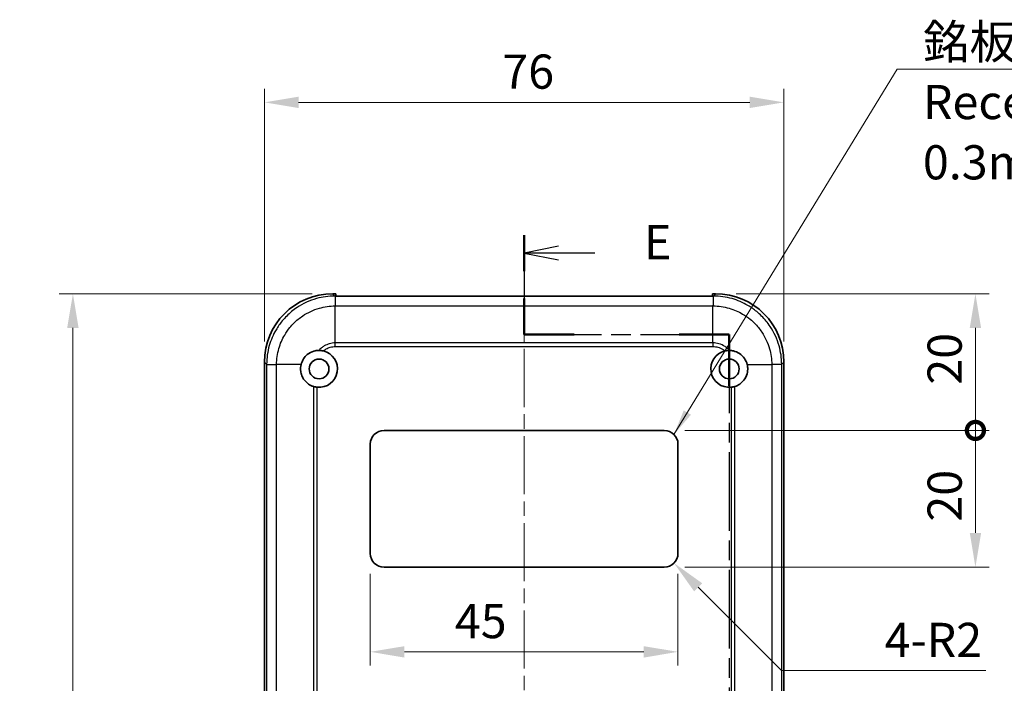
# Model space of a CAD drawing. Units: millimetres. Extents: x 0 to 3058, y 0 to 562.
# Drawn here: x 2161 to 2305, y 365 to 462 of the extents above; entities that cross this region are included whole.
import ezdxf

# ---------------------------------------------------------------- set-up
doc = ezdxf.new("R2010")
doc.units = ezdxf.units.MM
doc.header["$LTSCALE"] = 1.5
doc.linetypes.add('CHAIN', pattern=[0.3543, 0.2362, -0.0295, 0.0591, -0.0295])
doc.layers.get('Defpoints').update_dxf_attribs({"lineweight": 25})
doc.layers.add('Centerline (ISO)', color=7, linetype='Continuous', lineweight=18, true_color=0x80ffff)
for name, color, linetype, lineweight in [('Dimension (ISO)', 7, 'Continuous', 18), ('Section Line (ISO)', 7, 'CHAIN', 25), ('Symbol (ISO)', 7, 'Continuous', 18), ('Visible (ISO)', 7, 'Continuous', 35), ('Visible Narrow (ISO)', 7, 'Continuous', 25)]:
    doc.layers.add(name, color=color, linetype=linetype, lineweight=lineweight)
doc.styles.add('Note Text (TK)', font='MS PGothic.ttf')
doc.dimstyles.new('Default - Method 1b (TK)', dxfattribs={"dimscale": 1.5, "dimtxt": 2.5, "dimasz": 2.5, "dimexe": 1, "dimexo": 1.5, "dimgap": 1, "dimtad": 1, "dimtoh": 1, "dimrnd": 1e-08, "dimdsep": 46, "dimtxsty": 'Note Text (TK)', "dimcen": 0.09, "dimdle": 5, "dimclrd": 100, "dimclre": 100, "dimclrt": 7, "dimadec": 1, "dimazin": 1, "dimtfac": 1, "dimtmove": 0, "dimatfit": 3, "dimfxl": 1, "dimtolj": 1, "dimlwd": -1, "dimlwe": -1, "dimarcsym": 0})
doc.dimstyles.new('Default - Method 1b (TK)$7', dxfattribs={"dimscale": 1.5, "dimtxt": 2.5, "dimasz": 2.5, "dimexe": 1, "dimexo": 1.5, "dimgap": 1, "dimtad": 1, "dimtoh": 1, "dimrnd": 1e-08, "dimdsep": 46, "dimtxsty": 'Note Text (TK)', "dimcen": 0.09, "dimdle": 5, "dimclrd": 256, "dimclre": 100, "dimclrt": 7, "dimadec": 1, "dimazin": 1, "dimtfac": 1, "dimtmove": 0, "dimatfit": 3, "dimfxl": 1, "dimtolj": 1, "dimlwd": -1, "dimlwe": -1, "dimarcsym": 0})

# ---------------------------------------------------------------- blocks, each defined once
blk = doc.blocks.new('2dTransSection4')
at = {"layer": 'Section Line (ISO)', "linetype": 'CHAIN', "ltscale": 13.092462}
blk.add_line((131.746, 223.482), (131.746, 216.204), dxfattribs=at)
at = {"layer": 'Section Line (ISO)', "linetype": 'Continuous', "lineweight": 50}
for p, q in [((131.746, 223.482), (131.746, 220.843)), ((131.746, 218.843), (131.746, 216.204)), ((131.746, 216.204), (135.413, 216.204)), ((143.08, 216.204), (146.746, 216.204)), ((146.746, 216.204), (146.746, 212.463)), ((146.746, 187.499), (146.746, 183.758)), ((146.746, 183.758), (143.746, 183.758)), ((143.746, 183.758), (143.746, 180.12)), ((143.746, 149.932), (143.746, 146.294))]:
    blk.add_line(p, q, dxfattribs=at)
at = {"layer": 'Section Line (ISO)', "linetype": 'Continuous'}
for p, q in [((134.246, 222.662), (131.746, 222.162)), ((134.246, 222.162), (131.746, 222.162)), ((131.746, 222.162), (134.246, 221.662)), ((136.917, 222.162), (134.246, 222.162)), ((146.246, 148.613), (143.746, 148.113)), ((146.246, 148.113), (143.746, 148.113)), ((143.746, 148.113), (146.246, 147.613)), ((149.067, 148.113), (146.246, 148.113))]:
    blk.add_line(p, q, dxfattribs=at)
at = {"layer": 'Section Line (ISO)', "linetype": 'CHAIN', "ltscale": 15.993979}
blk.add_line((131.746, 216.204), (146.746, 216.204), dxfattribs=at)
at = {"layer": 'Section Line (ISO)', "linetype": 'CHAIN', "ltscale": 16.204119}
blk.add_line((146.746, 216.204), (146.746, 183.758), dxfattribs=at)
at = {"layer": 'Section Line (ISO)', "linetype": 'CHAIN', "ltscale": 3.333522}
blk.add_line((146.746, 183.758), (143.746, 183.758), dxfattribs=at)
at = {"layer": 'Section Line (ISO)', "linetype": 'CHAIN', "ltscale": 15.91221}
blk.add_line((143.746, 183.758), (143.746, 146.294), dxfattribs=at)
at = {"layer": 'Section Line (ISO)', "char_height": 2.5, "attachment_point": 7, "style": 'Note Text (TK)'}
for insert in [(140.518, 220.934), (152.518, 146.885)]:
    blk.add_mtext('E', dxfattribs=dict(at, insert=insert))
blk = doc.blocks.new('*D90')
at = {"layer": 'Defpoints', "color": 0, "transparency": 16777216}
for p in [(2272.49, 450.39), (2196.49, 412.39), (2272.49, 412.39)]:
    blk.add_point(p, dxfattribs=at)
at = {"layer": 'Dimension (ISO)', "color": 100, "transparency": 16777216}
for p, q in [((2196.49, 415.39), (2196.49, 452.39)), ((2272.49, 415.39), (2272.49, 452.39)), ((2201.49, 450.39), (2267.49, 450.39))]:
    blk.add_line(p, q, dxfattribs=at)
for points in [[(2201.49, 451.22), (2201.49, 449.56), (2196.49, 450.39)], [(2267.49, 451.22), (2267.49, 449.56), (2272.49, 450.39)]]:
    blk.add_solid(points, dxfattribs=at)
at = {"layer": 'Dimension (ISO)', "color": 7, "transparency": 16777216, "insert": (2231.3, 454.89), "char_height": 5, "attachment_point": 4, "style": 'Note Text (TK)'}
blk.add_mtext('\\A1;76', dxfattribs=at)
blk = doc.blocks.new('*D91')
at = {"layer": 'Defpoints', "color": 0, "transparency": 16777216}
for p in [(2206.49, 422.38), (2168.49, 287.38), (2206.49, 287.38)]:
    blk.add_point(p, dxfattribs=at)
at = {"layer": 'Dimension (ISO)', "color": 100, "transparency": 16777216}
for p, q in [((2203.49, 422.38), (2166.49, 422.38)), ((2168.49, 417.38), (2168.49, 292.38)), ((2203.49, 287.38), (2166.49, 287.38))]:
    blk.add_line(p, q, dxfattribs=at)
for points in [[(2167.65, 417.38), (2169.32, 417.38), (2168.49, 422.38)], [(2167.65, 292.38), (2169.32, 292.38), (2168.49, 287.38)]]:
    blk.add_solid(points, dxfattribs=at)
at = {"layer": 'Dimension (ISO)', "color": 7, "transparency": 16777216, "insert": (2163.99, 350), "char_height": 5, "attachment_point": 4, "rotation": 90, "style": 'Note Text (TK)'}
blk.add_mtext('\\A1;135', dxfattribs=at)
blk = doc.blocks.new('*D92')
at = {"layer": 'Defpoints', "color": 0, "transparency": 16777216}
for p in [(2211.99, 384.38), (2256.99, 384.38), (2256.99, 369.98)]:
    blk.add_point(p, dxfattribs=at)
at = {"layer": 'Dimension (ISO)', "color": 100, "transparency": 16777216}
for p, q in [((2211.99, 381.38), (2211.99, 367.98)), ((2256.99, 381.38), (2256.99, 367.98)), ((2216.99, 369.98), (2251.99, 369.98))]:
    blk.add_line(p, q, dxfattribs=at)
for points in [[(2216.99, 370.81), (2216.99, 369.14), (2211.99, 369.98)], [(2251.99, 370.81), (2251.99, 369.14), (2256.99, 369.98)]]:
    blk.add_solid(points, dxfattribs=at)
at = {"layer": 'Dimension (ISO)', "color": 7, "transparency": 16777216, "insert": (2224.36, 374.48), "char_height": 5, "attachment_point": 4, "style": 'Note Text (TK)'}
blk.add_mtext('\\A1;45', dxfattribs=at)
blk = doc.blocks.new('_DotSmall')
at = {"color": 0, "linetype": 'ByBlock', "const_width": 0.5}
blk.add_lwpolyline([(-0.0625, 0, 1), (0.0625, 0, 1)], format="xyb", close=True, dxfattribs=at)
blk = doc.blocks.new('*D93')
at = {"layer": 'Defpoints', "color": 0, "transparency": 16777216}
for p in [(2262.5, 422.38), (2254.99, 402.38), (2300.5, 402.38)]:
    blk.add_point(p, dxfattribs=at)
at = {"layer": 'Dimension (ISO)', "color": 100, "transparency": 16777216}
for p, q in [((2265.5, 422.38), (2302.5, 422.38)), ((2300.5, 417.38), (2300.5, 402.38)), ((2257.99, 402.38), (2302.5, 402.38))]:
    blk.add_line(p, q, dxfattribs=at)
blk.add_solid([(2299.67, 417.38), (2301.33, 417.38), (2300.5, 422.38)], dxfattribs=at)
at = {"layer": 'Dimension (ISO)', "color": 100, "transparency": 16777216, "xscale": 5, "yscale": 5, "zscale": 5, "rotation": 270}
blk.add_blockref('_DotSmall', (2300.5, 402.38), dxfattribs=at)
at = {"layer": 'Dimension (ISO)', "color": 7, "transparency": 16777216, "insert": (2296, 409.08), "char_height": 5, "attachment_point": 4, "rotation": 90, "style": 'Note Text (TK)'}
blk.add_mtext('\\A1;20', dxfattribs=at)
blk = doc.blocks.new('*D94')
at = {"layer": 'Defpoints', "color": 0, "transparency": 16777216}
for p in [(2254.99, 402.38), (2254.99, 382.38), (2300.5, 382.38)]:
    blk.add_point(p, dxfattribs=at)
at = {"layer": 'Dimension (ISO)', "color": 100, "transparency": 16777216}
for p, q in [((2257.99, 402.38), (2302.5, 402.38)), ((2300.5, 402.38), (2300.5, 387.38)), ((2257.99, 382.38), (2302.5, 382.38))]:
    blk.add_line(p, q, dxfattribs=at)
blk.add_solid([(2299.67, 387.38), (2301.33, 387.38), (2300.5, 382.38)], dxfattribs=at)
at = {"layer": 'Dimension (ISO)', "color": 100, "transparency": 16777216, "xscale": 5, "yscale": 5, "zscale": 5, "rotation": 90}
blk.add_blockref('_DotSmall', (2300.5, 402.38), dxfattribs=at)
at = {"layer": 'Dimension (ISO)', "color": 7, "transparency": 16777216, "insert": (2296, 389.04), "char_height": 5, "attachment_point": 4, "rotation": 90, "style": 'Note Text (TK)'}
blk.add_mtext('\\A1;20', dxfattribs=at)
blk = doc.blocks.new('*D95')
at = {"layer": 'Defpoints', "color": 0, "transparency": 16777216}
for p in [(2254.99, 384.38), (2256.41, 382.97)]:
    blk.add_point(p, dxfattribs=at)
at = {"layer": 'Dimension (ISO)', "color": 100, "transparency": 16777216}
for p, q in [((2272.14, 367.23), (2259.94, 379.43)), ((2302.04, 367.23), (2272.14, 367.23))]:
    blk.add_line(p, q, dxfattribs=at)
blk.add_solid([(2260.53, 380.02), (2259.35, 378.84), (2256.41, 382.97)], dxfattribs=at)
at = {"layer": 'Dimension (ISO)', "color": 7, "transparency": 16777216, "insert": (2287.21, 371.73), "char_height": 5, "attachment_point": 4, "style": 'Note Text (TK)'}
blk.add_mtext('\\A1;\\fＭＳ Ｐゴシック|b0|i0;\\H5.0000;4-R2', dxfattribs=at)

msp = doc.modelspace()

# ---------------------------------------------------------------- linework, layer by layer
at = {"layer": 'Centerline (ISO)', "linetype": 'CHAIN', "ltscale": 23.990969}
msp.add_line((2234.4925, 427.0522), (2234.4925, 282.384), dxfattribs=at)
at = {"layer": 'Visible (ISO)'}
for p, q in [((2206.4864, 422.384), (2206.9425, 422.384)), ((2206.9425, 422.0522), (2206.9425, 422.384)), ((2262.0425, 422.0522), (2206.9425, 422.0522)), ((2262.0425, 422.384), (2262.0425, 422.0522)), ((2262.0425, 422.384), (2262.4986, 422.384)), ((2196.4925, 297.3779), (2196.4925, 412.3901)), ((2272.4925, 412.3901), (2272.4925, 297.3779)), ((2213.9925, 402.384), (2254.9925, 402.384)), ((2211.9925, 384.384), (2211.9925, 400.384)), ((2256.9925, 400.384), (2256.9925, 384.384)), ((2254.9925, 382.384), (2213.9925, 382.384))]:
    msp.add_line(p, q, dxfattribs=at)
for centre in [(2204.4925, 411.384), (2264.4925, 411.384)]:
    msp.add_circle(centre, 1.45, dxfattribs=at)
for centre, radius, start, end in [((2204.4925, 411.384), 2.7, 264.287631, 76.547674), ((2264.4925, 411.384), 2.7, 103.452326, 275.712369), ((2213.9925, 400.384), 2, 90, 180), ((2254.9925, 400.384), 2, 0, 90), ((2213.9925, 384.384), 2, 180, 270), ((2254.9925, 384.384), 2, 270, 0)]:
    msp.add_arc(centre, radius, start, end, dxfattribs=at)
for centre, major_axis in [((2206.4986, 412.3779), (-7.0797, 7.0797)), ((2262.4864, 412.3779), (7.0797, 7.0797))]:
    msp.add_ellipse(centre, major_axis=major_axis, ratio=0.99878277, start_param=5.49839613, end_param=7.06797448, dxfattribs=at)
for points, knots in [([(2201.8651, 412.0059), (2201.9351, 412.3019), (2202.0546, 412.5834), (2202.3704, 413.0773), (2202.5593, 413.2899), (2203.0562, 413.6987), (2203.3778, 413.8693), (2203.9643, 414.0438), (2204.214, 414.0812), (2204.4643, 414.0838)], [-0.397718375, -0.397718375, -0.397718375, -0.397718375, -0.306121113, -0.306121113, -0.220565371, -0.220565371, -0.110928462, -0.110928462, -0.03399724, -0.03399724, -0.03399724, -0.03399724]), ([(2204.4643, 414.0838), (2204.576, 414.085), (2204.6887, 414.0792), (2204.9084, 414.0539), (2205.0152, 414.0351), (2205.1206, 414.0099)], [-0.0667034986, -0.0667034986, -0.0667034986, -0.0667034986, -0.0325176309, -0.0325176309, 0, 0, 0, 0]), ([(2263.8643, 414.0099), (2263.9715, 414.0355), (2264.08, 414.0545), (2264.2998, 414.0794), (2264.4106, 414.085), (2264.5206, 414.0838)], [-0.0667245445, -0.0667245445, -0.0667245445, -0.0667245445, -0.0336620514, -0.0336620514, 0, 0, 0, 0]), ([(2264.5206, 414.0838), (2264.712, 414.0818), (2264.9033, 414.0595), (2265.4111, 413.944), (2265.716, 413.8133), (2266.2714, 413.4429), (2266.5155, 413.204), (2266.9022, 412.6479), (2267.0417, 412.3361), (2267.1199, 412.0059)], [-0.363435919, -0.363435919, -0.363435919, -0.363435919, -0.304697337, -0.304697337, -0.204614643, -0.204614643, -0.102097776, -0.102097776, 0, 0, 0, 0]), ([(2203.6796, 408.8093), (2203.5463, 408.8513), (2203.4161, 408.9038), (2203.0514, 409.0852), (2202.8302, 409.2393), (2202.4363, 409.6128), (2202.2666, 409.831), (2202.0205, 410.2738), (2201.9345, 410.4892), (2201.8458, 410.8354), (2201.8231, 410.9592), (2201.8029, 411.1404), (2201.7984, 411.1968), (2201.7942, 411.2818), (2201.7933, 411.3103), (2201.7925, 411.3614), (2201.7924, 411.3841), (2201.7928, 411.4321), (2201.7933, 411.4575), (2201.7958, 411.5249), (2201.7983, 411.5669), (2201.813, 411.7427), (2201.8342, 411.8754), (2201.8651, 412.0059)], [-0.409984685, -0.409984685, -0.409984685, -0.409984685, -0.366522343, -0.366522343, -0.284018358, -0.284018358, -0.200348508, -0.200348508, -0.130632132, -0.130632132, -0.092868481, -0.092868481, -0.075897997, -0.075897997, -0.067344445, -0.067344445, -0.060551491, -0.060551491, -0.052942596, -0.052942596, -0.040306178, -0.040306178, 0, 0, 0, 0]), ([(2267.1199, 412.0059), (2267.1497, 411.88), (2267.1704, 411.752), (2267.1858, 411.5785), (2267.1887, 411.534), (2267.1914, 411.4634), (2267.1921, 411.4375), (2267.1926, 411.3889), (2267.1925, 411.3662), (2267.1917, 411.3158), (2267.1909, 411.288), (2267.1872, 411.2074), (2267.1832, 411.1546), (2267.1624, 410.9565), (2267.1354, 410.8127), (2267.0035, 410.3305), (2266.8445, 410.0127), (2266.4604, 409.5145), (2266.2577, 409.3224), (2265.807, 409.0099), (2265.5622, 408.8904), (2265.3053, 408.8093)], [-0.439446916, -0.439446916, -0.439446916, -0.439446916, -0.400500561, -0.400500561, -0.387099473, -0.387099473, -0.379299349, -0.379299349, -0.372499828, -0.372499828, -0.364150077, -0.364150077, -0.348244359, -0.348244359, -0.304294141, -0.304294141, -0.197659079, -0.197659079, -0.112611254, -0.112611254, -0.028646125, -0.028646125, -0.028646125, -0.028646125]), ([(2204.2237, 408.6974), (2204.1311, 408.7067), (2204.0394, 408.7207), (2203.857, 408.7582), (2203.767, 408.7817), (2203.6796, 408.8093)], [-0.0563926452, -0.0563926452, -0.0563926452, -0.0563926452, -0.0284703173, -0.0284703173, 0, 0, 0, 0]), ([(2265.3053, 408.8093), (2265.2179, 408.7817), (2265.128, 408.7582), (2264.9455, 408.7207), (2264.8538, 408.7067), (2264.7612, 408.6974)], [-0.0563839782, -0.0563839782, -0.0563839782, -0.0563839782, -0.0279179742, -0.0279179742, 0, 0, 0, 0])]:
    msp.add_open_spline(points, degree=3, knots=knots, dxfattribs=at)
at = {"layer": 'Visible Narrow (ISO)'}
for p, q in [((2206.8197, 422.0507), (2206.4864, 422.384)), ((2262.1653, 422.0507), (2206.8196, 422.0507)), ((2262.4986, 422.384), (2262.1653, 422.0507)), ((2206.8705, 420.5961), (2262.1144, 420.5961)), ((2206.8705, 415.1969), (2206.8705, 420.5959)), ((2262.1144, 415.1969), (2262.1144, 420.5959)), ((2206.8705, 415.1968), (2206.8705, 415.1969)), ((2262.1144, 415.1968), (2206.8705, 415.1968)), ((2262.1144, 415.1968), (2262.1144, 415.1969)), ((2206.8676, 414.6527), (2262.1173, 414.6527)), ((2196.4925, 412.3901), (2196.8257, 412.0568)), ((2196.8257, 412.0568), (2196.8257, 297.7112)), ((2198.2804, 297.7621), (2198.2804, 412.0059)), ((2201.8651, 412.0059), (2198.2805, 412.0059)), ((2267.1199, 412.0059), (2270.7044, 412.0059)), ((2270.7045, 412.0059), (2270.7045, 297.7621)), ((2272.1592, 412.0568), (2272.4925, 412.3901)), ((2272.1592, 297.7112), (2272.1592, 412.0568)), ((2203.6796, 408.8093), (2203.6796, 297.7621)), ((2204.2237, 297.7592), (2204.2237, 408.6974)), ((2264.7612, 408.6974), (2264.7612, 297.7592)), ((2265.3053, 297.7621), (2265.3053, 408.8093))]:
    msp.add_line(p, q, dxfattribs=at)
for points, knots in [([(2206.8196, 422.0507), (2205.9119, 422.0499), (2204.9929, 421.9233), (2203.1022, 421.3896), (2202.1457, 420.9488), (2200.7257, 419.9999), (2200.2159, 419.5808), (2199.5258, 418.8906), (2199.3059, 418.6483), (2198.7653, 417.9899), (2198.4633, 417.5568), (2197.7733, 416.379), (2197.4438, 415.6092), (2196.9569, 413.9099), (2196.8266, 412.9775), (2196.8257, 412.0568)], [0.0007085, 0.0007085, 0.0007085, 0.0007085, 0.2186202, 0.2186202, 0.46847186, 0.46847186, 0.62462915, 0.62462915, 0.70270779, 0.70270779, 0.82763362, 0.82763362, 1.02751495, 1.02751495, 1.24855032, 1.24855032, 1.24855032, 1.24855032]), ([(2206.8196, 422.0507), (2206.8239, 422.0433), (2206.8281, 422.0026), (2206.8324, 421.9307), (2206.8366, 421.8587), (2206.8408, 421.7553), (2206.8451, 421.6257), (2206.8493, 421.496), (2206.8536, 421.3402), (2206.8578, 421.1657), (2206.8621, 420.9912), (2206.8663, 420.7982), (2206.8705, 420.5961)], [0.000263009, 0.000263009, 0.000263009, 0.000263009, 0.25000324, 0.25000324, 0.25000324, 0.50000648, 0.50000648, 0.50000648, 0.75000972, 0.75000972, 0.75000972, 1.000012959, 1.000012959, 1.000012959, 1.000012959]), ([(2262.1653, 422.0507), (2262.1598, 422.0434), (2262.1542, 422.0027), (2262.149, 421.9307), (2262.1437, 421.8586), (2262.1387, 421.7553), (2262.1342, 421.6256), (2262.1297, 421.496), (2262.1257, 421.3401), (2262.1223, 421.1656), (2262.119, 420.9911), (2262.1163, 420.7981), (2262.1144, 420.5959)], [0, 0, 0, 0, 0.25000006, 0.25000006, 0.25000006, 0.50000013, 0.50000013, 0.50000013, 0.75000019, 0.75000019, 0.75000019, 1.00000025, 1.00000025, 1.00000025, 1.00000025]), ([(2272.1592, 412.0568), (2272.1584, 412.9645), (2272.0318, 413.8835), (2271.4981, 415.7743), (2271.0573, 416.7307), (2270.1084, 418.1508), (2269.6892, 418.6606), (2268.9991, 419.3507), (2268.7567, 419.5706), (2268.0983, 420.1112), (2267.6652, 420.4131), (2266.4875, 421.1032), (2265.7176, 421.4327), (2264.0184, 421.9196), (2263.086, 422.0499), (2262.1653, 422.0507)], [0.0007085, 0.0007085, 0.0007085, 0.0007085, 0.2186202, 0.2186202, 0.46847186, 0.46847186, 0.62462915, 0.62462915, 0.70270779, 0.70270779, 0.82763362, 0.82763362, 1.02751495, 1.02751495, 1.24855031, 1.24855031, 1.24855031, 1.24855031]), ([(2198.2805, 412.0059), (2198.2821, 412.7991), (2198.3953, 413.6021), (2198.8159, 415.0626), (2199.0994, 415.723), (2199.6923, 416.7332), (2199.9515, 417.1047), (2200.4156, 417.6695), (2200.6042, 417.8775), (2201.1964, 418.4696), (2201.6337, 418.8294), (2202.8518, 419.6443), (2203.6722, 420.0233), (2205.297, 420.4843), (2206.0885, 420.5944), (2206.8705, 420.5959)], [-1.24925829, -1.24925829, -1.24925829, -1.24925829, -1.02751495, -1.02751495, -0.82763362, -0.82763362, -0.70270779, -0.70270779, -0.62462915, -0.62462915, -0.46847186, -0.46847186, -0.2186202, -0.2186202, 0, 0, 0, 0]), ([(2262.1144, 420.5959), (2262.9076, 420.5944), (2263.7105, 420.4811), (2265.171, 420.0605), (2265.8314, 419.777), (2266.8417, 419.1842), (2267.2132, 418.9249), (2267.778, 418.4609), (2267.9859, 418.2722), (2268.5781, 417.6801), (2268.9378, 417.2428), (2269.7527, 416.0246), (2270.1318, 415.2043), (2270.5928, 413.5794), (2270.7029, 412.788), (2270.7044, 412.0059)], [-1.24925829, -1.24925829, -1.24925829, -1.24925829, -1.02751495, -1.02751495, -0.82763362, -0.82763362, -0.70270779, -0.70270779, -0.62462915, -0.62462915, -0.46847186, -0.46847186, -0.2186202, -0.2186202, 0, 0, 0, 0]), ([(2206.8705, 415.1969), (2206.575, 415.1942), (2206.2772, 415.1502), (2205.7359, 414.9913), (2205.4918, 414.8853), (2205.1184, 414.6648), (2204.9812, 414.5686), (2204.7724, 414.3968), (2204.6955, 414.3269), (2204.5679, 414.1993), (2204.5151, 414.1426), (2204.4643, 414.0838)], [-0.413526312, -0.413526312, -0.413526312, -0.413526312, -0.340125391, -0.340125391, -0.273961181, -0.273961181, -0.23260855, -0.23260855, -0.206763156, -0.206763156, -0.187435389, -0.187435389, -0.187435389, -0.187435389]), ([(2206.8676, 414.6527), (2206.8676, 414.6536), (2206.8676, 414.6544), (2206.8682, 414.7463), (2206.8687, 414.8372), (2206.8696, 415.0184), (2206.8701, 415.1084), (2206.8705, 415.1968)], [-0.0551282943, -0.0551282943, -0.0551282943, -0.0551282943, -0.0548724684, -0.0548724684, -0.0275641608, -0.0275641608, 0, 0, 0, 0]), ([(2264.5206, 414.0838), (2264.4698, 414.1426), (2264.417, 414.1993), (2264.2164, 414.3999), (2264.0548, 414.5332), (2263.6046, 414.8357), (2263.3015, 414.9772), (2262.6993, 415.1514), (2262.4058, 415.1942), (2262.1144, 415.1969)], [-0.226090923, -0.226090923, -0.226090923, -0.226090923, -0.206763156, -0.206763156, -0.155072367, -0.155072367, -0.072367104, -0.072367104, 0, 0, 0, 0]), ([(2262.1173, 414.6527), (2262.1173, 414.6536), (2262.1173, 414.6544), (2262.1168, 414.7463), (2262.1163, 414.8372), (2262.1153, 415.0184), (2262.1148, 415.1084), (2262.1144, 415.1968)], [-0.0002558258, -0.0002558258, -0.0002558258, -0.0002558258, 0, 0, 0.0273082999, 0.0273082999, 0.0548724531, 0.0548724531, 0.0548724531, 0.0548724531]), ([(2205.1206, 414.0099), (2205.1406, 414.0273), (2205.1609, 414.0445), (2205.1815, 414.0613), (2205.2889, 414.1493), (2205.4038, 414.229), (2205.524, 414.2988), (2205.7163, 414.4106), (2205.9207, 414.4968), (2206.1349, 414.5566), (2206.3725, 414.6229), (2206.6203, 414.6553), (2206.865, 414.6528), (2206.8659, 414.6528), (2206.8668, 414.6527), (2206.8676, 414.6527)], [0.224688336, 0.224688336, 0.224688336, 0.224688336, 0.23260855, 0.23260855, 0.23260855, 0.273961181, 0.273961181, 0.273961181, 0.340125391, 0.340125391, 0.340125391, 0.413526312, 0.413526312, 0.413526312, 0.413790813, 0.413790813, 0.413790813, 0.413790813]), ([(2262.1173, 414.6527), (2262.1182, 414.6527), (2262.1191, 414.6528), (2262.1199, 414.6528), (2262.3611, 414.6552), (2262.6054, 414.6238), (2262.84, 414.5594), (2263.1081, 414.4857), (2263.362, 414.3702), (2263.5938, 414.2162), (2263.6885, 414.1533), (2263.779, 414.0842), (2263.8643, 414.0099)], [-0.000264502, -0.000264502, -0.000264502, -0.000264502, 0, 0, 0, 0.072367104, 0.072367104, 0.072367104, 0.155072367, 0.155072367, 0.155072367, 0.188837976, 0.188837976, 0.188837976, 0.188837976]), ([(2196.8257, 412.0568), (2196.8331, 412.0513), (2196.8737, 412.0458), (2196.9458, 412.0405), (2197.0178, 412.0353), (2197.1212, 412.0303), (2197.2508, 412.0258), (2197.3805, 412.0212), (2197.5364, 412.0172), (2197.7109, 412.0139), (2197.8853, 412.0105), (2198.0784, 412.0078), (2198.2805, 412.0059)], [0, 0, 0, 0, 0.25000006, 0.25000006, 0.25000006, 0.50000013, 0.50000013, 0.50000013, 0.75000019, 0.75000019, 0.75000019, 1.00000025, 1.00000025, 1.00000025, 1.00000025]), ([(2272.1592, 412.0568), (2272.1518, 412.0526), (2272.1111, 412.0483), (2272.0392, 412.0441), (2271.9671, 412.0399), (2271.8638, 412.0356), (2271.7341, 412.0314), (2271.6045, 412.0271), (2271.4486, 412.0229), (2271.2742, 412.0186), (2271.0997, 412.0144), (2270.9067, 412.0102), (2270.7045, 412.0059)], [0.000263009, 0.000263009, 0.000263009, 0.000263009, 0.25000324, 0.25000324, 0.25000324, 0.50000648, 0.50000648, 0.50000648, 0.75000972, 0.75000972, 0.75000972, 1.000012959, 1.000012959, 1.000012959, 1.000012959])]:
    msp.add_open_spline(points, degree=3, knots=knots, dxfattribs=at)

# ---------------------------------------------------------------- block references
at = {"layer": 'Section Line (ISO)', "xscale": 2, "yscale": 2, "zscale": 2}
msp.add_blockref('2dTransSection4', (1971, -16), dxfattribs=at)

# ---------------------------------------------------------------- texts
at = {"layer": 'Symbol (ISO)', "color": 7, "insert": (2292.8177, 461.7593), "char_height": 5, "width": 94.15205, "attachment_point": 1, "line_spacing_factor": 1.058182, "style": 'Note Text (TK)'}
msp.add_mtext('{\\fＭＳ Ｐゴシック|b0|i0;銘板用入子\u3000深さ0.3mm\\P\\fＭＳ Ｐゴシック|b0|i0;Recessed area depth = 0.3mm}', dxfattribs=at)

# ---------------------------------------------------------------- dimensions: what is measured, and where the dimension line sits
at = {"layer": 'Dimension (ISO)', "color": 100, "true_color": 0x00ff3f}
for base, p1, p2, picture, middle in [((2272.4925, 450.3901), (2196.4925, 412.3901), (2272.4925, 412.3901), '*D90', (2234.4925, 450.3901)), ((2256.9925, 369.9764), (2211.9925, 384.384), (2256.9925, 384.384), '*D92', (2227.6823, 369.9764))]:
    dim = msp.add_linear_dim(base=base, p1=p1, p2=p2, dimstyle='Default - Method 1b (TK)', override={"dimscale": 0, "dimtxt": 5, "dimasz": 5, "dimexe": 2, "dimexo": 3, "dimgap": 2, "dimtoh": 0, "dimdec": 2, "dimcen": 0.18, "dimtol": 0, "dimlim": 0, "dimtp": 0, "dimtm": 0, "dimtdec": 2, "dimtofl": 0, "dimatfit": 1}, dxfattribs=at)
    dim.commit()
    dim.dimension.update_dxf_attribs({"geometry": picture, "text_midpoint": middle, "dimtype": 160})
for base, p1, p2, angle, override, picture, middle in [((2168.4864, 287.384), (2206.4864, 422.384), (2206.4864, 287.384), 270, {"dimscale": 0, "dimtxt": 5, "dimasz": 5, "dimexe": 2, "dimexo": 3, "dimgap": 2, "dimtoh": 0, "dimdec": 2, "dimcen": 0.18, "dimtol": 0, "dimlim": 0, "dimtp": 0, "dimtm": 0, "dimtdec": 2, "dimtofl": 0, "dimatfit": 1}, '*D91', (2168.4864, 354.884)), ((2300.4986, 402.384), (2262.4986, 422.384), (2254.9925, 402.384), 90, {"dimscale": 0, "dimtxt": 5, "dimasz": 5, "dimexe": 2, "dimexo": 3, "dimgap": 2, "dimtoh": 0, "dimdec": 2, "dimblk2": 'DotSmall', "dimsah": 1, "dimcen": 0.18, "dimdle": 0, "dimtol": 0, "dimlim": 0, "dimtp": 0, "dimtm": 0, "dimtdec": 2, "dimtofl": 0, "dimatfit": 1}, '*D93', (2300.4986, 412.404)), ((2300.4986, 382.384), (2254.9925, 402.384), (2254.9925, 382.384), 90, {"dimscale": 0, "dimtxt": 5, "dimasz": 5, "dimexe": 2, "dimexo": 3, "dimgap": 2, "dimtoh": 0, "dimdec": 2, "dimblk1": 'DotSmall', "dimsah": 1, "dimcen": 0.18, "dimdle": 0, "dimtol": 0, "dimlim": 0, "dimtp": 0, "dimtm": 0, "dimtdec": 2, "dimtofl": 0, "dimatfit": 1}, '*D94', (2300.4986, 392.364))]:
    dim = msp.add_linear_dim(base=base, p1=p1, p2=p2, angle=angle, dimstyle='Default - Method 1b (TK)', override=override, dxfattribs=at)
    dim.commit()
    dim.dimension.update_dxf_attribs({"geometry": picture, "text_midpoint": middle, "dimtype": 160})
dim = msp.add_radius_dim(center=(2254.9925, 384.384), mpoint=(2256.4067, 382.9698), text='\\fＭＳ Ｐゴシック|b0|i0;\\H5.0000;4-<>', dimstyle='Default - Method 1b (TK)', override={"dimscale": 0, "dimtxt": 5, "dimasz": 5, "dimexe": 2, "dimexo": 3, "dimgap": 2, "dimtih": 1, "dimdec": 2, "dimlfac": 1, "dimcen": 0, "dimtol": 0, "dimlim": 0, "dimtp": 0, "dimtm": 0, "dimtdec": 2, "dimtofl": 0}, dxfattribs=at)
dim.commit()
dim.dimension.update_dxf_attribs({"geometry": '*D95', "text_midpoint": (2294.6258, 367.2331), "dimtype": 164})

# ---------------------------------------------------------------- leaders
at = {"layer": 'Symbol (ISO)', "color": 100, "true_color": 0x00ff40, "annotation_type": 0, "has_hookline": 1, "hookline_direction": 0, "text_width": 90.4545}
msp.add_leader([(2256.4067, 401.7982), (2289.0677, 455.2399), (2292.8177, 455.2399)], dimstyle='Default - Method 1b (TK)$7', override={"dimgap": 0, "dimtad": 1}, dxfattribs=at)

doc.saveas('drawing.dxf')
